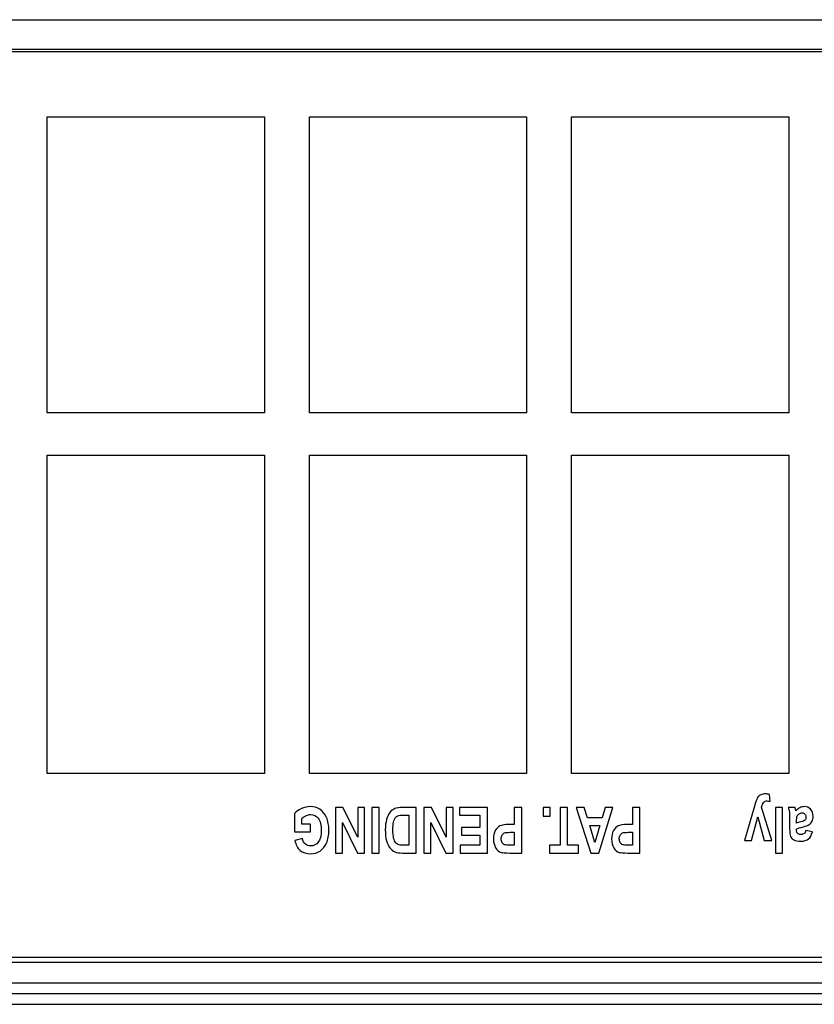
# Model space of a CAD drawing. Units: centimetres. Extents: x -8.3 to 9.5, y -8.3 to 9.
# Drawn here: x 0.2 to 1, y -8.3 to -7.4 of the extents above; entities that cross this region are included whole.
import ezdxf

# ---------------------------------------------------------------- set-up
doc = ezdxf.new("R2010")
doc.units = ezdxf.units.CM
doc.header["$MEASUREMENT"] = 0
doc.layers.add('Livello 1', color=7, linetype='Continuous')

msp = doc.modelspace()

# ---------------------------------------------------------------- linework, layer by layer
at = {"layer": 'Livello 1'}
for points in [[(-4.00954, -7.43836), (-4.00954, -7.43836), (4.67045, -7.43836), (4.67045, -7.43836)], [(4.69043, -7.46745), (4.69043, -7.46745), (-4.01643, -7.46745), (-4.01643, -7.46745)], [(4.66445, -7.46536), (4.66445, -7.46536), (-4.01554, -7.46536), (-4.01554, -7.46536)], [(0.27313, -7.79358), (0.27313, -7.79358), (0.27313, -7.52605), (0.27313, -7.52605)], [(0.27313, -7.52605), (0.27313, -7.52605), (0.46932, -7.52605), (0.46932, -7.52605)], [(0.46932, -7.52605), (0.46932, -7.52605), (0.46932, -7.79358), (0.46932, -7.79358)], [(0.51008, -7.79358), (0.51008, -7.79358), (0.51008, -7.52605), (0.51008, -7.52605)], [(0.51008, -7.52605), (0.51008, -7.52605), (0.70627, -7.52605), (0.70627, -7.52605)], [(0.70627, -7.52605), (0.70627, -7.52605), (0.70627, -7.79358), (0.70627, -7.79358)], [(0.74704, -7.79358), (0.74704, -7.79358), (0.74704, -7.52605), (0.74704, -7.52605)], [(0.74704, -7.52605), (0.74704, -7.52605), (0.94322, -7.52605), (0.94322, -7.52605)], [(0.94322, -7.52605), (0.94322, -7.52605), (0.94322, -7.79358), (0.94322, -7.79358)], [(0.46932, -7.79358), (0.46932, -7.79358), (0.27313, -7.79358), (0.27313, -7.79358)], [(0.70627, -7.79358), (0.70627, -7.79358), (0.51008, -7.79358), (0.51008, -7.79358)], [(0.94322, -7.79358), (0.94322, -7.79358), (0.74704, -7.79358), (0.74704, -7.79358)], [(0.27313, -7.83179), (0.27313, -7.83179), (0.46932, -7.83179), (0.46932, -7.83179)], [(0.27313, -8.11938), (0.27313, -8.11938), (0.27313, -7.83179), (0.27313, -7.83179)], [(0.46932, -7.83179), (0.46932, -7.83179), (0.46932, -8.11938), (0.46932, -8.11938)], [(0.51008, -8.11938), (0.51008, -8.11938), (0.51008, -7.83179), (0.51008, -7.83179)], [(0.51008, -7.83179), (0.51008, -7.83179), (0.70627, -7.83179), (0.70627, -7.83179)], [(0.70627, -7.83179), (0.70627, -7.83179), (0.70627, -8.11938), (0.70627, -8.11938)], [(0.74704, -8.11938), (0.74704, -8.11938), (0.74704, -7.83179), (0.74704, -7.83179)], [(0.74704, -7.83179), (0.74704, -7.83179), (0.94322, -7.83179), (0.94322, -7.83179)], [(0.94322, -7.83179), (0.94322, -7.83179), (0.94322, -8.11938), (0.94322, -8.11938)], [(0.46932, -8.11938), (0.46932, -8.11938), (0.27313, -8.11938), (0.27313, -8.11938)], [(0.70627, -8.11938), (0.70627, -8.11938), (0.51008, -8.11938), (0.51008, -8.11938)], [(0.94322, -8.11938), (0.94322, -8.11938), (0.74704, -8.11938), (0.74704, -8.11938)], [(-4.01643, -8.28999), (-4.01643, -8.28999), (4.69043, -8.28999), (4.69043, -8.28999)], [(-4.01554, -8.28536), (-4.01554, -8.28536), (4.66445, -8.28536), (4.66445, -8.28536)], [(4.59845, -8.30896), (4.59845, -8.30896), (-3.94954, -8.30896), (-3.94954, -8.30896)], [(-3.98954, -8.31836), (-3.98954, -8.31836), (4.65045, -8.31836), (4.65045, -8.31836)], [(-4.45954, -8.32802), (-4.45954, -8.32802), (5.10045, -8.32802), (5.10045, -8.32802)]]:
    msp.add_open_spline(points, degree=3, dxfattribs=at)
for points, knots in [([(0.92787, -8.17994), (0.92787, -8.17994), (0.92107, -8.17994), (0.92107, -8.17994), (0.92107, -8.17994), (0.92107, -8.17994), (0.91535, -8.15872), (0.91535, -8.15872), (0.91535, -8.15872), (0.91535, -8.15872), (0.90971, -8.17994), (0.90971, -8.17994), (0.90971, -8.17994), (0.90971, -8.17994), (0.90313, -8.17994), (0.90313, -8.17994), (0.90313, -8.17994), (0.90313, -8.17994), (0.91161, -8.15118), (0.91161, -8.15118), (0.91161, -8.15118), (0.91161, -8.15118), (0.91324, -8.14558), (0.91324, -8.14558), (0.91324, -8.14558), (0.91396, -8.14347), (0.91468, -8.14193), (0.91539, -8.14096), (0.91539, -8.14096), (0.91609, -8.13998), (0.917, -8.13923), (0.91809, -8.13871), (0.91809, -8.13871), (0.91919, -8.13819), (0.92054, -8.13792), (0.92214, -8.13792), (0.92214, -8.13792), (0.92338, -8.13792), (0.92459, -8.13808), (0.92577, -8.1384), (0.92577, -8.1384), (0.92577, -8.1384), (0.92632, -8.14459), (0.92632, -8.14459), (0.92632, -8.14459), (0.92532, -8.14435), (0.92444, -8.14423), (0.92364, -8.14423), (0.92364, -8.14423), (0.92243, -8.14423), (0.92143, -8.14464), (0.92064, -8.14546), (0.92064, -8.14546), (0.91986, -8.14629), (0.91922, -8.1478), (0.91872, -8.14997), (0.91872, -8.14997), (0.91872, -8.14997), (0.92787, -8.17994), (0.92787, -8.17994)], [0, 0, 0, 0, 0.066667, 0.066667, 0.066667, 0.066667, 0.133333, 0.133333, 0.133333, 0.133333, 0.2, 0.2, 0.2, 0.2, 0.266667, 0.266667, 0.266667, 0.266667, 0.333333, 0.333333, 0.333333, 0.333333, 0.4, 0.4, 0.4, 0.4, 0.466667, 0.466667, 0.466667, 0.466667, 0.533333, 0.533333, 0.533333, 0.533333, 0.6, 0.6, 0.6, 0.6, 0.666667, 0.666667, 0.666667, 0.666667, 0.733333, 0.733333, 0.733333, 0.733333, 0.8, 0.8, 0.8, 0.8, 0.866667, 0.866667, 0.866667, 0.866667, 0.933333, 0.933333, 0.933333, 0.933333, 1, 1, 1, 1]), ([(0.51103, -8.16522), (0.51103, -8.16522), (0.51103, -8.17218), (0.51103, -8.17218), (0.51103, -8.17218), (0.51103, -8.17218), (0.49657, -8.17218), (0.49657, -8.17218), (0.49657, -8.17218), (0.49657, -8.17218), (0.49657, -8.15574), (0.49657, -8.15574), (0.49657, -8.15574), (0.49802, -8.15399), (0.50009, -8.15249), (0.50276, -8.15124), (0.50276, -8.15124), (0.50543, -8.14998), (0.50811, -8.14935), (0.51081, -8.14935), (0.51081, -8.14935), (0.51409, -8.14935), (0.51698, -8.15017), (0.51949, -8.15181), (0.51949, -8.15181), (0.522, -8.15345), (0.52399, -8.15591), (0.52545, -8.15919), (0.52545, -8.15919), (0.52691, -8.16247), (0.52765, -8.16631), (0.52765, -8.17074), (0.52765, -8.17074), (0.52765, -8.17528), (0.5269, -8.17917), (0.52542, -8.1824), (0.52542, -8.1824), (0.52394, -8.18562), (0.52201, -8.18804), (0.51965, -8.18963), (0.51965, -8.18963), (0.51728, -8.19122), (0.51444, -8.19202), (0.51114, -8.19202), (0.51114, -8.19202), (0.50718, -8.19202), (0.504, -8.19099), (0.50161, -8.18894), (0.50161, -8.18894), (0.49922, -8.18688), (0.49769, -8.18387), (0.49701, -8.17989), (0.49701, -8.17989), (0.49701, -8.17989), (0.50365, -8.17834), (0.50365, -8.17834), (0.50365, -8.17834), (0.50414, -8.18046), (0.50506, -8.18209), (0.50639, -8.18321), (0.50639, -8.18321), (0.50771, -8.18434), (0.50929, -8.1849), (0.51114, -8.1849), (0.51114, -8.1849), (0.51399, -8.1849), (0.51631, -8.18377), (0.51808, -8.18151), (0.51808, -8.18151), (0.51985, -8.17925), (0.52073, -8.1758), (0.52073, -8.17116), (0.52073, -8.17116), (0.52073, -8.16619), (0.51978, -8.16241), (0.51786, -8.15983), (0.51786, -8.15983), (0.51622, -8.15759), (0.51399, -8.15647), (0.5112, -8.15647), (0.5112, -8.15647), (0.50989, -8.15647), (0.50853, -8.15679), (0.50711, -8.15741), (0.50711, -8.15741), (0.50571, -8.15805), (0.50445, -8.1589), (0.50334, -8.15999), (0.50334, -8.15999), (0.50334, -8.15999), (0.50334, -8.16522), (0.50334, -8.16522), (0.50334, -8.16522), (0.50334, -8.16522), (0.51103, -8.16522), (0.51103, -8.16522)], [0, 0, 0, 0, 0.041667, 0.041667, 0.041667, 0.041667, 0.083333, 0.083333, 0.083333, 0.083333, 0.125, 0.125, 0.125, 0.125, 0.166667, 0.166667, 0.166667, 0.166667, 0.208333, 0.208333, 0.208333, 0.208333, 0.25, 0.25, 0.25, 0.25, 0.291667, 0.291667, 0.291667, 0.291667, 0.333333, 0.333333, 0.333333, 0.333333, 0.375, 0.375, 0.375, 0.375, 0.416667, 0.416667, 0.416667, 0.416667, 0.458333, 0.458333, 0.458333, 0.458333, 0.5, 0.5, 0.5, 0.5, 0.541667, 0.541667, 0.541667, 0.541667, 0.583333, 0.583333, 0.583333, 0.583333, 0.625, 0.625, 0.625, 0.625, 0.666667, 0.666667, 0.666667, 0.666667, 0.708333, 0.708333, 0.708333, 0.708333, 0.75, 0.75, 0.75, 0.75, 0.791667, 0.791667, 0.791667, 0.791667, 0.833333, 0.833333, 0.833333, 0.833333, 0.875, 0.875, 0.875, 0.875, 0.916667, 0.916667, 0.916667, 0.916667, 0.958333, 0.958333, 0.958333, 0.958333, 1, 1, 1, 1]), ([(0.55994, -8.15005), (0.55994, -8.15005), (0.55994, -8.19132), (0.55994, -8.19132), (0.55994, -8.19132), (0.55994, -8.19132), (0.55341, -8.19132), (0.55341, -8.19132), (0.55341, -8.19132), (0.55341, -8.19132), (0.53981, -8.16376), (0.53981, -8.16376), (0.53981, -8.16376), (0.53981, -8.16376), (0.53981, -8.19132), (0.53981, -8.19132), (0.53981, -8.19132), (0.53981, -8.19132), (0.53356, -8.19132), (0.53356, -8.19132), (0.53356, -8.19132), (0.53356, -8.19132), (0.53356, -8.15005), (0.53356, -8.15005), (0.53356, -8.15005), (0.53356, -8.15005), (0.54031, -8.15005), (0.54031, -8.15005), (0.54031, -8.15005), (0.54031, -8.15005), (0.55369, -8.17697), (0.55369, -8.17697), (0.55369, -8.17697), (0.55369, -8.17697), (0.55369, -8.15005), (0.55369, -8.15005), (0.55369, -8.15005), (0.55369, -8.15005), (0.55994, -8.15005), (0.55994, -8.15005)], [0, 0, 0, 0, 0.1, 0.1, 0.1, 0.1, 0.2, 0.2, 0.2, 0.2, 0.3, 0.3, 0.3, 0.3, 0.4, 0.4, 0.4, 0.4, 0.5, 0.5, 0.5, 0.5, 0.6, 0.6, 0.6, 0.6, 0.7, 0.7, 0.7, 0.7, 0.8, 0.8, 0.8, 0.8, 0.9, 0.9, 0.9, 0.9, 1, 1, 1, 1]), ([(0.57312, -8.15005), (0.57312, -8.15005), (0.57312, -8.19132), (0.57312, -8.19132), (0.57312, -8.19132), (0.57312, -8.19132), (0.56643, -8.19132), (0.56643, -8.19132), (0.56643, -8.19132), (0.56643, -8.19132), (0.56643, -8.15005), (0.56643, -8.15005), (0.56643, -8.15005), (0.56643, -8.15005), (0.57312, -8.15005), (0.57312, -8.15005)], [0, 0, 0, 0, 0.25, 0.25, 0.25, 0.25, 0.5, 0.5, 0.5, 0.5, 0.75, 0.75, 0.75, 0.75, 1, 1, 1, 1]), ([(0.60646, -8.19132), (0.60646, -8.19132), (0.59422, -8.19132), (0.59422, -8.19132), (0.59422, -8.19132), (0.59113, -8.19132), (0.58879, -8.19097), (0.58721, -8.19026), (0.58721, -8.19026), (0.58564, -8.18956), (0.58418, -8.18837), (0.58286, -8.1867), (0.58286, -8.1867), (0.58153, -8.18504), (0.58049, -8.18287), (0.57973, -8.1802), (0.57973, -8.1802), (0.57897, -8.17753), (0.5786, -8.17423), (0.5786, -8.17027), (0.5786, -8.17027), (0.5786, -8.1667), (0.57899, -8.1636), (0.57979, -8.16096), (0.57979, -8.16096), (0.58058, -8.15833), (0.58159, -8.15624), (0.5828, -8.15469), (0.5828, -8.15469), (0.58402, -8.15316), (0.58549, -8.152), (0.58721, -8.15123), (0.58721, -8.15123), (0.58894, -8.15045), (0.59115, -8.15005), (0.59387, -8.15005), (0.59387, -8.15005), (0.59387, -8.15005), (0.60646, -8.15005), (0.60646, -8.15005), (0.60646, -8.15005), (0.60646, -8.15005), (0.60646, -8.19132), (0.60646, -8.19132)], [0, 0, 0, 0, 0.090909, 0.090909, 0.090909, 0.090909, 0.181818, 0.181818, 0.181818, 0.181818, 0.272727, 0.272727, 0.272727, 0.272727, 0.363636, 0.363636, 0.363636, 0.363636, 0.454545, 0.454545, 0.454545, 0.454545, 0.545455, 0.545455, 0.545455, 0.545455, 0.636364, 0.636364, 0.636364, 0.636364, 0.727273, 0.727273, 0.727273, 0.727273, 0.818182, 0.818182, 0.818182, 0.818182, 0.909091, 0.909091, 0.909091, 0.909091, 1, 1, 1, 1]), ([(0.59978, -8.18434), (0.59978, -8.18434), (0.59978, -8.15701), (0.59978, -8.15701), (0.59978, -8.15701), (0.59978, -8.15701), (0.59474, -8.15701), (0.59474, -8.15701), (0.59474, -8.15701), (0.59259, -8.15701), (0.59102, -8.15721), (0.59006, -8.15762), (0.59006, -8.15762), (0.58909, -8.15804), (0.5883, -8.15866), (0.58768, -8.1595), (0.58768, -8.1595), (0.58706, -8.16033), (0.58655, -8.16165), (0.58615, -8.16346), (0.58615, -8.16346), (0.58574, -8.16525), (0.58554, -8.16763), (0.58554, -8.17058), (0.58554, -8.17058), (0.58554, -8.17363), (0.58575, -8.17604), (0.58617, -8.17781), (0.58617, -8.17781), (0.58658, -8.17957), (0.58722, -8.18096), (0.5881, -8.18197), (0.5881, -8.18197), (0.58898, -8.18299), (0.59003, -8.18365), (0.59129, -8.18397), (0.59129, -8.18397), (0.59223, -8.18422), (0.59404, -8.18434), (0.59673, -8.18434), (0.59673, -8.18434), (0.59673, -8.18434), (0.59978, -8.18434), (0.59978, -8.18434)], [0, 0, 0, 0, 0.090909, 0.090909, 0.090909, 0.090909, 0.181818, 0.181818, 0.181818, 0.181818, 0.272727, 0.272727, 0.272727, 0.272727, 0.363636, 0.363636, 0.363636, 0.363636, 0.454545, 0.454545, 0.454545, 0.454545, 0.545455, 0.545455, 0.545455, 0.545455, 0.636364, 0.636364, 0.636364, 0.636364, 0.727273, 0.727273, 0.727273, 0.727273, 0.818182, 0.818182, 0.818182, 0.818182, 0.909091, 0.909091, 0.909091, 0.909091, 1, 1, 1, 1]), ([(0.63987, -8.15005), (0.63987, -8.15005), (0.63987, -8.19132), (0.63987, -8.19132), (0.63987, -8.19132), (0.63987, -8.19132), (0.63334, -8.19132), (0.63334, -8.19132), (0.63334, -8.19132), (0.63334, -8.19132), (0.61974, -8.16376), (0.61974, -8.16376), (0.61974, -8.16376), (0.61974, -8.16376), (0.61974, -8.19132), (0.61974, -8.19132), (0.61974, -8.19132), (0.61974, -8.19132), (0.61349, -8.19132), (0.61349, -8.19132), (0.61349, -8.19132), (0.61349, -8.19132), (0.61349, -8.15005), (0.61349, -8.15005), (0.61349, -8.15005), (0.61349, -8.15005), (0.62024, -8.15005), (0.62024, -8.15005), (0.62024, -8.15005), (0.62024, -8.15005), (0.63362, -8.17697), (0.63362, -8.17697), (0.63362, -8.17697), (0.63362, -8.17697), (0.63362, -8.15005), (0.63362, -8.15005), (0.63362, -8.15005), (0.63362, -8.15005), (0.63987, -8.15005), (0.63987, -8.15005)], [0, 0, 0, 0, 0.1, 0.1, 0.1, 0.1, 0.2, 0.2, 0.2, 0.2, 0.3, 0.3, 0.3, 0.3, 0.4, 0.4, 0.4, 0.4, 0.5, 0.5, 0.5, 0.5, 0.6, 0.6, 0.6, 0.6, 0.7, 0.7, 0.7, 0.7, 0.8, 0.8, 0.8, 0.8, 0.9, 0.9, 0.9, 0.9, 1, 1, 1, 1]), ([(0.6709, -8.15005), (0.6709, -8.15005), (0.6709, -8.19132), (0.6709, -8.19132), (0.6709, -8.19132), (0.6709, -8.19132), (0.64623, -8.19132), (0.64623, -8.19132), (0.64623, -8.19132), (0.64623, -8.19132), (0.64623, -8.18434), (0.64623, -8.18434), (0.64623, -8.18434), (0.64623, -8.18434), (0.66421, -8.18434), (0.66421, -8.18434), (0.66421, -8.18434), (0.66421, -8.18434), (0.66421, -8.17519), (0.66421, -8.17519), (0.66421, -8.17519), (0.66421, -8.17519), (0.6475, -8.17519), (0.6475, -8.17519), (0.6475, -8.17519), (0.6475, -8.17519), (0.6475, -8.16824), (0.6475, -8.16824), (0.6475, -8.16824), (0.6475, -8.16824), (0.66421, -8.16824), (0.66421, -8.16824), (0.66421, -8.16824), (0.66421, -8.16824), (0.66421, -8.15701), (0.66421, -8.15701), (0.66421, -8.15701), (0.66421, -8.15701), (0.64562, -8.15701), (0.64562, -8.15701), (0.64562, -8.15701), (0.64562, -8.15701), (0.64562, -8.15005), (0.64562, -8.15005), (0.64562, -8.15005), (0.64562, -8.15005), (0.6709, -8.15005), (0.6709, -8.15005)], [0, 0, 0, 0, 0.083333, 0.083333, 0.083333, 0.083333, 0.166667, 0.166667, 0.166667, 0.166667, 0.25, 0.25, 0.25, 0.25, 0.333333, 0.333333, 0.333333, 0.333333, 0.416667, 0.416667, 0.416667, 0.416667, 0.5, 0.5, 0.5, 0.5, 0.583333, 0.583333, 0.583333, 0.583333, 0.666667, 0.666667, 0.666667, 0.666667, 0.75, 0.75, 0.75, 0.75, 0.833333, 0.833333, 0.833333, 0.833333, 0.916667, 0.916667, 0.916667, 0.916667, 1, 1, 1, 1]), ([(0.70189, -8.15005), (0.70189, -8.15005), (0.70189, -8.19132), (0.70189, -8.19132), (0.70189, -8.19132), (0.70189, -8.19132), (0.6911, -8.19132), (0.6911, -8.19132), (0.6911, -8.19132), (0.68708, -8.19132), (0.68445, -8.19112), (0.68322, -8.19073), (0.68322, -8.19073), (0.68125, -8.19009), (0.67962, -8.18873), (0.67834, -8.18665), (0.67834, -8.18665), (0.67706, -8.18457), (0.67642, -8.18189), (0.67642, -8.1786), (0.67642, -8.1786), (0.67642, -8.17561), (0.67697, -8.17311), (0.67807, -8.1711), (0.67807, -8.1711), (0.67918, -8.16908), (0.68057, -8.16767), (0.68223, -8.16685), (0.68223, -8.16685), (0.68388, -8.16603), (0.68674, -8.16562), (0.6908, -8.16562), (0.6908, -8.16562), (0.6908, -8.16562), (0.69519, -8.16562), (0.69519, -8.16562), (0.69519, -8.16562), (0.69519, -8.16562), (0.69519, -8.15005), (0.69519, -8.15005), (0.69519, -8.15005), (0.69519, -8.15005), (0.70189, -8.15005), (0.70189, -8.15005)], [0, 0, 0, 0, 0.090909, 0.090909, 0.090909, 0.090909, 0.181818, 0.181818, 0.181818, 0.181818, 0.272727, 0.272727, 0.272727, 0.272727, 0.363636, 0.363636, 0.363636, 0.363636, 0.454545, 0.454545, 0.454545, 0.454545, 0.545455, 0.545455, 0.545455, 0.545455, 0.636364, 0.636364, 0.636364, 0.636364, 0.727273, 0.727273, 0.727273, 0.727273, 0.818182, 0.818182, 0.818182, 0.818182, 0.909091, 0.909091, 0.909091, 0.909091, 1, 1, 1, 1]), ([(0.72772, -8.15005), (0.72772, -8.15005), (0.72772, -8.15796), (0.72772, -8.15796), (0.72772, -8.15796), (0.72772, -8.15796), (0.72135, -8.15796), (0.72135, -8.15796), (0.72135, -8.15796), (0.72135, -8.15796), (0.72135, -8.15005), (0.72135, -8.15005), (0.72135, -8.15005), (0.72135, -8.15005), (0.72772, -8.15005), (0.72772, -8.15005)], [0, 0, 0, 0, 0.25, 0.25, 0.25, 0.25, 0.5, 0.5, 0.5, 0.5, 0.75, 0.75, 0.75, 0.75, 1, 1, 1, 1]), ([(0.74344, -8.15005), (0.74344, -8.15005), (0.74344, -8.18434), (0.74344, -8.18434), (0.74344, -8.18434), (0.74344, -8.18434), (0.75331, -8.18434), (0.75331, -8.18434), (0.75331, -8.18434), (0.75331, -8.18434), (0.75331, -8.19132), (0.75331, -8.19132), (0.75331, -8.19132), (0.75331, -8.19132), (0.72691, -8.19132), (0.72691, -8.19132), (0.72691, -8.19132), (0.72691, -8.19132), (0.72691, -8.18434), (0.72691, -8.18434), (0.72691, -8.18434), (0.72691, -8.18434), (0.73675, -8.18434), (0.73675, -8.18434), (0.73675, -8.18434), (0.73675, -8.18434), (0.73675, -8.15005), (0.73675, -8.15005), (0.73675, -8.15005), (0.73675, -8.15005), (0.74344, -8.15005), (0.74344, -8.15005)], [0, 0, 0, 0, 0.125, 0.125, 0.125, 0.125, 0.25, 0.25, 0.25, 0.25, 0.375, 0.375, 0.375, 0.375, 0.5, 0.5, 0.5, 0.5, 0.625, 0.625, 0.625, 0.625, 0.75, 0.75, 0.75, 0.75, 0.875, 0.875, 0.875, 0.875, 1, 1, 1, 1]), ([(0.75107, -8.15005), (0.75107, -8.15005), (0.75837, -8.15005), (0.75837, -8.15005), (0.75837, -8.15005), (0.75837, -8.15005), (0.76128, -8.15943), (0.76128, -8.15943), (0.76128, -8.15943), (0.76128, -8.15943), (0.77454, -8.15943), (0.77454, -8.15943), (0.77454, -8.15943), (0.77454, -8.15943), (0.77728, -8.15005), (0.77728, -8.15005), (0.77728, -8.15005), (0.77728, -8.15005), (0.78441, -8.15005), (0.78441, -8.15005), (0.78441, -8.15005), (0.78441, -8.15005), (0.77148, -8.19132), (0.77148, -8.19132), (0.77148, -8.19132), (0.77148, -8.19132), (0.76437, -8.19132), (0.76437, -8.19132), (0.76437, -8.19132), (0.76437, -8.19132), (0.75107, -8.15005), (0.75107, -8.15005)], [0, 0, 0, 0, 0.125, 0.125, 0.125, 0.125, 0.25, 0.25, 0.25, 0.25, 0.375, 0.375, 0.375, 0.375, 0.5, 0.5, 0.5, 0.5, 0.625, 0.625, 0.625, 0.625, 0.75, 0.75, 0.75, 0.75, 0.875, 0.875, 0.875, 0.875, 1, 1, 1, 1]), ([(0.80862, -8.15005), (0.80862, -8.15005), (0.80862, -8.19132), (0.80862, -8.19132), (0.80862, -8.19132), (0.80862, -8.19132), (0.79783, -8.19132), (0.79783, -8.19132), (0.79783, -8.19132), (0.79381, -8.19132), (0.79118, -8.19112), (0.78995, -8.19073), (0.78995, -8.19073), (0.78798, -8.19009), (0.78635, -8.18873), (0.78507, -8.18665), (0.78507, -8.18665), (0.78379, -8.18457), (0.78315, -8.18189), (0.78315, -8.1786), (0.78315, -8.1786), (0.78315, -8.17561), (0.7837, -8.17311), (0.7848, -8.1711), (0.7848, -8.1711), (0.78591, -8.16908), (0.7873, -8.16767), (0.78896, -8.16685), (0.78896, -8.16685), (0.79061, -8.16603), (0.79347, -8.16562), (0.79753, -8.16562), (0.79753, -8.16562), (0.79753, -8.16562), (0.80192, -8.16562), (0.80192, -8.16562), (0.80192, -8.16562), (0.80192, -8.16562), (0.80192, -8.15005), (0.80192, -8.15005), (0.80192, -8.15005), (0.80192, -8.15005), (0.80862, -8.15005), (0.80862, -8.15005)], [0, 0, 0, 0, 0.090909, 0.090909, 0.090909, 0.090909, 0.181818, 0.181818, 0.181818, 0.181818, 0.272727, 0.272727, 0.272727, 0.272727, 0.363636, 0.363636, 0.363636, 0.363636, 0.454545, 0.454545, 0.454545, 0.454545, 0.545455, 0.545455, 0.545455, 0.545455, 0.636364, 0.636364, 0.636364, 0.636364, 0.727273, 0.727273, 0.727273, 0.727273, 0.818182, 0.818182, 0.818182, 0.818182, 0.909091, 0.909091, 0.909091, 0.909091, 1, 1, 1, 1]), ([(0.93773, -8.15005), (0.93773, -8.15005), (0.93773, -8.19132), (0.93773, -8.19132), (0.93773, -8.19132), (0.93773, -8.19132), (0.93136, -8.19132), (0.93136, -8.19132), (0.93136, -8.19132), (0.93136, -8.19132), (0.93136, -8.15005), (0.93136, -8.15005), (0.93136, -8.15005), (0.93136, -8.15005), (0.93773, -8.15005), (0.93773, -8.15005)], [0, 0, 0, 0, 0.25, 0.25, 0.25, 0.25, 0.5, 0.5, 0.5, 0.5, 0.75, 0.75, 0.75, 0.75, 1, 1, 1, 1]), ([(0.95881, -8.17083), (0.95881, -8.17083), (0.96458, -8.17212), (0.96458, -8.17212), (0.96458, -8.17212), (0.96388, -8.17514), (0.96272, -8.17731), (0.96111, -8.17864), (0.96111, -8.17864), (0.9595, -8.17996), (0.95718, -8.18063), (0.95415, -8.18063), (0.95415, -8.18063), (0.95147, -8.18063), (0.94941, -8.18024), (0.94799, -8.17947), (0.94799, -8.17947), (0.94658, -8.1787), (0.94556, -8.17766), (0.94495, -8.17633), (0.94495, -8.17633), (0.94434, -8.17501), (0.94404, -8.1726), (0.94404, -8.16911), (0.94404, -8.16911), (0.94404, -8.16911), (0.94409, -8.15987), (0.94409, -8.15987), (0.94409, -8.15987), (0.94409, -8.15729), (0.94399, -8.15536), (0.94379, -8.15409), (0.94379, -8.15409), (0.94358, -8.15283), (0.94321, -8.15147), (0.94266, -8.15005), (0.94266, -8.15005), (0.94266, -8.15005), (0.94896, -8.15005), (0.94896, -8.15005), (0.94896, -8.15005), (0.94896, -8.15005), (0.94979, -8.15332), (0.94979, -8.15332), (0.94979, -8.15332), (0.95088, -8.152), (0.95204, -8.15102), (0.95329, -8.15036), (0.95329, -8.15036), (0.95453, -8.14971), (0.95585, -8.14938), (0.95726, -8.14938), (0.95726, -8.14938), (0.9596, -8.14938), (0.96152, -8.15018), (0.96301, -8.15178), (0.96301, -8.15178), (0.9645, -8.15339), (0.96524, -8.15552), (0.96524, -8.15819), (0.96524, -8.15819), (0.96524, -8.15987), (0.96494, -8.16135), (0.96434, -8.16261), (0.96434, -8.16261), (0.96372, -8.16387), (0.96287, -8.16487), (0.96176, -8.16562), (0.96176, -8.16562), (0.96066, -8.16637), (0.95888, -8.16704), (0.95646, -8.16762), (0.95646, -8.16762), (0.9535, -8.16831), (0.95145, -8.16896), (0.95029, -8.16956), (0.95029, -8.16956), (0.95029, -8.17121), (0.9504, -8.1723), (0.95063, -8.17282), (0.95063, -8.17282), (0.95086, -8.17332), (0.95128, -8.17375), (0.95191, -8.17407), (0.95191, -8.17407), (0.95252, -8.17441), (0.95339, -8.17457), (0.95451, -8.17457), (0.95451, -8.17457), (0.95566, -8.17457), (0.95656, -8.1743), (0.95721, -8.17379), (0.95721, -8.17379), (0.95786, -8.17326), (0.9584, -8.17228), (0.95881, -8.17083)], [0, 0, 0, 0, 0.041667, 0.041667, 0.041667, 0.041667, 0.083333, 0.083333, 0.083333, 0.083333, 0.125, 0.125, 0.125, 0.125, 0.166667, 0.166667, 0.166667, 0.166667, 0.208333, 0.208333, 0.208333, 0.208333, 0.25, 0.25, 0.25, 0.25, 0.291667, 0.291667, 0.291667, 0.291667, 0.333333, 0.333333, 0.333333, 0.333333, 0.375, 0.375, 0.375, 0.375, 0.416667, 0.416667, 0.416667, 0.416667, 0.458333, 0.458333, 0.458333, 0.458333, 0.5, 0.5, 0.5, 0.5, 0.541667, 0.541667, 0.541667, 0.541667, 0.583333, 0.583333, 0.583333, 0.583333, 0.625, 0.625, 0.625, 0.625, 0.666667, 0.666667, 0.666667, 0.666667, 0.708333, 0.708333, 0.708333, 0.708333, 0.75, 0.75, 0.75, 0.75, 0.791667, 0.791667, 0.791667, 0.791667, 0.833333, 0.833333, 0.833333, 0.833333, 0.875, 0.875, 0.875, 0.875, 0.916667, 0.916667, 0.916667, 0.916667, 0.958333, 0.958333, 0.958333, 0.958333, 1, 1, 1, 1]), ([(0.95029, -8.16441), (0.9511, -8.16407), (0.95236, -8.16368), (0.95408, -8.16323), (0.95408, -8.16323), (0.95605, -8.1627), (0.95733, -8.16212), (0.95795, -8.16148), (0.95795, -8.16148), (0.95855, -8.16084), (0.95885, -8.16002), (0.95885, -8.15901), (0.95885, -8.15901), (0.95885, -8.15786), (0.95852, -8.15689), (0.95785, -8.15612), (0.95785, -8.15612), (0.95718, -8.15534), (0.95633, -8.15495), (0.95532, -8.15495), (0.95532, -8.15495), (0.95442, -8.15495), (0.95352, -8.15526), (0.95264, -8.1559), (0.95264, -8.1559), (0.95176, -8.15652), (0.95114, -8.15727), (0.9508, -8.15813), (0.9508, -8.15813), (0.95046, -8.159), (0.95029, -8.16056), (0.95029, -8.16283), (0.95029, -8.16283), (0.95029, -8.16283), (0.95029, -8.16441), (0.95029, -8.16441)], [0, 0, 0, 0, 0.111111, 0.111111, 0.111111, 0.111111, 0.222222, 0.222222, 0.222222, 0.222222, 0.333333, 0.333333, 0.333333, 0.333333, 0.444444, 0.444444, 0.444444, 0.444444, 0.555556, 0.555556, 0.555556, 0.555556, 0.666667, 0.666667, 0.666667, 0.666667, 0.777778, 0.777778, 0.777778, 0.777778, 0.888889, 0.888889, 0.888889, 0.888889, 1, 1, 1, 1]), ([(0.76343, -8.16638), (0.76343, -8.16638), (0.76799, -8.18169), (0.76799, -8.18169), (0.76799, -8.18169), (0.76799, -8.18169), (0.77249, -8.16638), (0.77249, -8.16638), (0.77249, -8.16638), (0.77249, -8.16638), (0.76343, -8.16638), (0.76343, -8.16638)], [0, 0, 0, 0, 0.333333, 0.333333, 0.333333, 0.333333, 0.666667, 0.666667, 0.666667, 0.666667, 1, 1, 1, 1]), ([(0.69519, -8.18434), (0.69519, -8.18434), (0.69519, -8.17263), (0.69519, -8.17263), (0.69519, -8.17263), (0.69519, -8.17263), (0.69148, -8.17263), (0.69148, -8.17263), (0.69148, -8.17263), (0.68899, -8.17263), (0.68731, -8.17281), (0.68641, -8.17316), (0.68641, -8.17316), (0.68552, -8.17352), (0.68479, -8.17416), (0.68422, -8.17509), (0.68422, -8.17509), (0.68364, -8.17602), (0.68336, -8.17716), (0.68336, -8.17851), (0.68336, -8.17851), (0.68336, -8.17988), (0.68365, -8.18104), (0.68424, -8.18197), (0.68424, -8.18197), (0.68483, -8.18291), (0.68556, -8.18354), (0.68643, -8.18386), (0.68643, -8.18386), (0.6873, -8.18418), (0.68913, -8.18434), (0.69193, -8.18434), (0.69193, -8.18434), (0.69193, -8.18434), (0.69519, -8.18434), (0.69519, -8.18434)], [0, 0, 0, 0, 0.111111, 0.111111, 0.111111, 0.111111, 0.222222, 0.222222, 0.222222, 0.222222, 0.333333, 0.333333, 0.333333, 0.333333, 0.444444, 0.444444, 0.444444, 0.444444, 0.555556, 0.555556, 0.555556, 0.555556, 0.666667, 0.666667, 0.666667, 0.666667, 0.777778, 0.777778, 0.777778, 0.777778, 0.888889, 0.888889, 0.888889, 0.888889, 1, 1, 1, 1]), ([(0.80192, -8.18434), (0.80192, -8.18434), (0.80192, -8.17263), (0.80192, -8.17263), (0.80192, -8.17263), (0.80192, -8.17263), (0.79821, -8.17263), (0.79821, -8.17263), (0.79821, -8.17263), (0.79572, -8.17263), (0.79404, -8.17281), (0.79314, -8.17316), (0.79314, -8.17316), (0.79225, -8.17352), (0.79152, -8.17416), (0.79095, -8.17509), (0.79095, -8.17509), (0.79037, -8.17602), (0.79009, -8.17716), (0.79009, -8.17851), (0.79009, -8.17851), (0.79009, -8.17988), (0.79038, -8.18104), (0.79097, -8.18197), (0.79097, -8.18197), (0.79156, -8.18291), (0.79229, -8.18354), (0.79316, -8.18386), (0.79316, -8.18386), (0.79403, -8.18418), (0.79586, -8.18434), (0.79866, -8.18434), (0.79866, -8.18434), (0.79866, -8.18434), (0.80192, -8.18434), (0.80192, -8.18434)], [0, 0, 0, 0, 0.111111, 0.111111, 0.111111, 0.111111, 0.222222, 0.222222, 0.222222, 0.222222, 0.333333, 0.333333, 0.333333, 0.333333, 0.444444, 0.444444, 0.444444, 0.444444, 0.555556, 0.555556, 0.555556, 0.555556, 0.666667, 0.666667, 0.666667, 0.666667, 0.777778, 0.777778, 0.777778, 0.777778, 0.888889, 0.888889, 0.888889, 0.888889, 1, 1, 1, 1])]:
    msp.add_open_spline(points, degree=3, knots=knots, dxfattribs=at)

doc.saveas('drawing.dxf')
